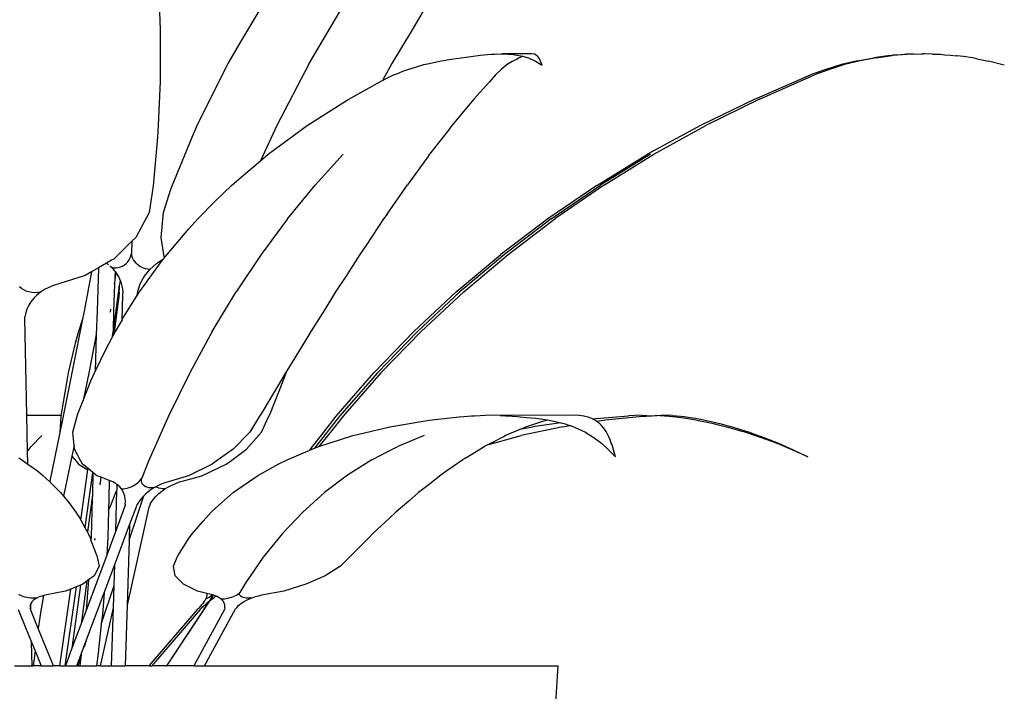
# Model space of a CAD drawing. Units: millimetres. Extents: x 2940 to 55297, y 16934 to 37962.
# Drawn here: x 27292 to 27518, y 18290 to 18444 of the extents above; entities that cross this region are included whole.
import ezdxf

# ---------------------------------------------------------------- set-up
doc = ezdxf.new("R2010")
doc.units = ezdxf.units.MM
doc.layers.add('Edges', color=7, linetype='Continuous')

# ---------------------------------------------------------------- blocks, each defined once
blk = doc.blocks.new('Waiting Lounge fr')
at = {"layer": 'Edges'}
for p, q in [((535.12, 368.26), (535.33, 362.13)), ((569.52, 354.4), (577.63, 368.26)), ((596.7, 368.26), (593.11, 362.13)), ((553.8, 359.37), (558.21, 366.75)), ((535.33, 362.13), (535.31, 354.4)), ((593.11, 362.13), (588.41, 354.4)), ((550.94, 354.4), (553.8, 359.37)), ((597, 354.41), (598.65, 354.77)), ((598.65, 354.77), (599.84, 355.02)), ((599.84, 355.02), (602.06, 355.38)), ((602.06, 355.38), (604.33, 355.72)), ((604.33, 355.72), (605.45, 355.85)), ((605.45, 355.85), (607.09, 356.06)), ((607.09, 356.06), (608.21, 356.22)), ((608.21, 356.22), (608.72, 356.26)), ((608.72, 356.26), (610.35, 356.42)), ((610.35, 356.42), (611.27, 356.51)), ((611.27, 356.51), (611.95, 356.54)), ((611.95, 356.54), (613.52, 356.59)), ((613.52, 356.59), (613.83, 356.61)), ((613.83, 356.61), (615.09, 356.54)), ((620.5, 356.61), (613.83, 356.61)), ((616.06, 354.82), (614.92, 354.12)), ((615.09, 356.54), (616.03, 356.49)), ((616.03, 356.49), (616.61, 356.41)), ((616.35, 355.02), (616.06, 354.82)), ((617, 355.34), (616.35, 355.02)), ((616.61, 356.41), (617.99, 356.18)), ((617.66, 355.72), (617, 355.34)), ((617.85, 355.79), (617.66, 355.72)), ((618.42, 356.05), (617.85, 355.79)), ((617.99, 356.18), (618.42, 356.05)), ((618.42, 356.05), (619.74, 355.66)), ((619.74, 355.66), (621.37, 354.94)), ((621.07, 356.51), (620.5, 356.61)), ((621.15, 356.49), (621.07, 356.51)), ((621.53, 356.3), (621.15, 356.49)), ((621.37, 354.94), (622.92, 354.02)), ((621.68, 356.18), (621.53, 356.3)), ((621.93, 355.96), (621.68, 356.18)), ((622.13, 355.66), (621.93, 355.96)), ((622.28, 355.48), (622.13, 355.66)), ((622.53, 354.94), (622.28, 355.48)), ((622.92, 354.02), (622.53, 354.94)), ((695.21, 355.02), (691.54, 354.12)), ((695.84, 355.02), (692.26, 354.12)), ((695.21, 355.02), (698.97, 355.72)), ((699.47, 355.72), (695.84, 355.02)), ((702.74, 356.22), (698.97, 355.72)), ((699.47, 355.72), (703.15, 356.22)), ((702.74, 356.22), (703.15, 356.22)), ((703.31, 356.26), (703.15, 356.22)), ((703.31, 356.26), (706.52, 356.51)), ((705.31, 356.39), (703.31, 356.26)), ((706.52, 356.51), (705.31, 356.39)), ((706.84, 356.51), (706.52, 356.51)), ((707.46, 356.54), (706.84, 356.51)), ((708.03, 356.54), (707.46, 356.54)), ((708.03, 356.54), (709.8, 356.59)), ((709.8, 356.59), (710.3, 356.61)), ((710.42, 356.6), (710.3, 356.61)), ((710.56, 356.61), (710.42, 356.6)), ((712.38, 356.54), (710.56, 356.61)), ((712.38, 356.54), (713.65, 356.51)), ((713.65, 356.51), (714.08, 356.49)), ((714.08, 356.49), (714.27, 356.49)), ((714.27, 356.49), (715.13, 356.41)), ((715.13, 356.41), (716.57, 356.3)), ((716.57, 356.3), (717.83, 356.18)), ((717.97, 356.18), (717.83, 356.18)), ((719.54, 355.96), (717.97, 356.18)), ((721.56, 355.66), (719.54, 355.96)), ((721.65, 355.66), (721.56, 355.66)), ((722.56, 355.48), (721.65, 355.66)), ((722.56, 355.48), (725.25, 354.94)), ((725.25, 354.94), (725.29, 354.94)), ((728.88, 354.02), (725.29, 354.94)), ((535.31, 354.4), (535.28, 350.35)), ((547.9, 348.47), (550.94, 354.4)), ((569.52, 354.4), (562.06, 340.14)), ((588.41, 354.4), (586.27, 350.46)), ((589.55, 352.05), (590.93, 352.59)), ((590.93, 352.59), (592.1, 353.03)), ((592.1, 353.03), (593.86, 353.57)), ((593.86, 353.57), (595.77, 354.12)), ((595.77, 354.12), (597, 354.41)), ((613.52, 353.03), (612.2, 351.75)), ((614.92, 354.12), (613.52, 353.03)), ((687.95, 353.03), (684.46, 351.75)), ((688.76, 353.03), (685.35, 351.75)), ((691.54, 354.12), (687.95, 353.03)), ((692.26, 354.12), (688.76, 353.03)), ((535.28, 350.35), (534.83, 340.14)), ((578.59, 346.24), (585.82, 350.22)), ((585.82, 350.22), (586.27, 350.46)), ((586.27, 350.46), (587, 350.85)), ((587, 350.85), (588.83, 351.75)), ((588.83, 351.75), (589.55, 352.05)), ((610.87, 350.2), (607.25, 346.24)), ((612.2, 351.75), (610.87, 350.2)), ((671.64, 346.24), (684.46, 351.75)), ((672.73, 346.24), (685.35, 351.75)), ((543.8, 340.14), (547.9, 348.47)), ((577.17, 345.36), (578.59, 346.24)), ((607.25, 346.24), (606.13, 344.81)), ((671.64, 346.24), (659.21, 340.18)), ((672.73, 346.24), (660.44, 340.16)), ((569.04, 340.18), (577.17, 345.36)), ((606.13, 344.81), (602.22, 340.16)), ((534.83, 340.14), (534.67, 337.45)), ((542.63, 337.45), (543.8, 340.14)), ((562.06, 340.14), (558.3, 332.07)), ((561.5, 334.65), (569.04, 340.18)), ((601.41, 339.06), (597.11, 333.55)), ((602.22, 340.16), (601.41, 339.06)), ((659.21, 340.18), (647.1, 333.55)), ((648.51, 333.55), (660.44, 340.16)), ((534.67, 337.45), (533.74, 326.29)), ((538.04, 326.29), (542.63, 337.45)), ((560.06, 333.55), (561.5, 334.65)), ((554.47, 328.85), (558.3, 332.07)), ((558.3, 332.07), (560.06, 333.55)), ((577.31, 333.55), (570.85, 326.47)), ((596.71, 332.97), (592.01, 326.55)), ((597.11, 333.55), (596.71, 332.97)), ((635.44, 326.4), (647.1, 333.55)), ((647.76, 333.55), (636.28, 326.47)), ((637.21, 326.55), (648.51, 333.55)), ((551.69, 326.4), (554.47, 328.85)), ((533.74, 326.29), (532.8, 320.19)), ((536.09, 320.19), (537.76, 325.53)), ((537.76, 325.53), (538.04, 326.29)), ((547.95, 322.79), (551.69, 326.4)), ((564.51, 318.75), (570.85, 326.47)), ((587.33, 319.81), (592.01, 326.55)), ((635.44, 326.4), (624.22, 318.75)), ((625, 318.75), (636.28, 326.47)), ((637.21, 326.55), (625.84, 318.75)), ((543.95, 318.75), (547.95, 322.79)), ((532.8, 320.19), (529.73, 314.5)), ((535.51, 314.5), (536.09, 320.19)), ((541.92, 316.49), (543.95, 318.75)), ((564.51, 318.75), (558.48, 310.6)), ((586.55, 318.75), (582.62, 312.79)), ((587.33, 319.81), (586.55, 318.75)), ((624.22, 318.75), (613.46, 310.6)), ((625, 318.75), (614.28, 310.6)), ((615.14, 310.6), (625.84, 318.75)), ((536.89, 310.6), (541.92, 316.49)), ((529.73, 314.5), (528.81, 313.6)), ((536.14, 310.59), (535.51, 314.5)), ((528.81, 313.6), (525.74, 310.59)), ((528.81, 313.6), (528.71, 310.81)), ((582.62, 312.79), (581.09, 310.6)), ((524.73, 309.59), (524.14, 309.25)), ((525.74, 310.59), (524.73, 309.59)), ((527.91, 308.89), (528.21, 309.32)), ((528.21, 309.32), (528.45, 309.79)), ((528.45, 309.79), (528.62, 310.29)), ((528.62, 310.29), (528.71, 310.81)), ((528.83, 310.31), (528.71, 310.81)), ((529, 309.83), (528.83, 310.31)), ((529.22, 309.38), (529, 309.83)), ((529.5, 308.95), (529.22, 309.38)), ((531.41, 303.17), (536.04, 309.48)), ((535.27, 309.04), (536.04, 309.48)), ((536.04, 309.48), (536.3, 309.83)), ((536.3, 309.83), (536.14, 310.59)), ((536.3, 309.83), (536.39, 309.96)), ((536.39, 309.96), (536.89, 310.6)), ((558.48, 310.6), (552.73, 301.97)), ((581.09, 310.6), (577.88, 305.5)), ((603.21, 301.97), (613.46, 310.6)), ((614.28, 310.6), (604.05, 301.97)), ((604.92, 301.97), (615.14, 310.6)), ((521.19, 307.54), (519.58, 306.61)), ((521.19, 307.54), (520.84, 297.6)), ((523.01, 308.59), (521.19, 307.54)), ((524.14, 309.25), (523.01, 308.59)), ((523.01, 308.59), (523.44, 308.28)), ((523.83, 307.93), (523.88, 307.89)), ((523.88, 307.89), (524.17, 307.63)), ((524.17, 307.63), (524.79, 306.93)), ((524.17, 307.63), (524.67, 307.53)), ((524.67, 307.53), (525.19, 307.51)), ((525.19, 307.51), (525.7, 307.57)), ((525.7, 307.57), (526.21, 307.7)), ((526.21, 307.7), (526.69, 307.9)), ((526.69, 307.9), (527.14, 308.17)), ((527.14, 308.17), (527.55, 308.5)), ((527.55, 308.5), (527.91, 308.89)), ((529.82, 308.56), (529.5, 308.95)), ((530.18, 308.21), (529.82, 308.56)), ((530.58, 307.9), (530.18, 308.21)), ((531.01, 307.64), (530.58, 307.9)), ((531.47, 307.43), (531.01, 307.64)), ((531.95, 307.28), (531.47, 307.43)), ((532.45, 307.18), (531.95, 307.28)), ((532.3, 306.38), (532.96, 307.14)), ((532.96, 307.14), (532.45, 307.18)), ((532.96, 307.14), (533.68, 307.84)), ((533.68, 307.84), (534.45, 308.47)), ((534.45, 308.47), (535.27, 309.04)), ((518.14, 305.77), (510.83, 303.48)), ((519.58, 306.61), (517.87, 297.59)), ((519.58, 306.61), (518.14, 305.77)), ((524.79, 306.93), (524.97, 306.69)), ((524.97, 306.69), (524.86, 303.74)), ((524.86, 303.74), (525.23, 306.32)), ((524.97, 306.69), (525.23, 306.32)), ((525.23, 306.32), (525.34, 306.18)), ((525.34, 306.18), (525.8, 305.37)), ((525.8, 305.37), (526.14, 304.63)), ((531.2, 304.7), (531.72, 305.56)), ((531.72, 305.56), (532.3, 306.38)), ((577.88, 305.5), (575.52, 301.97)), ((503.51, 302.75), (503.05, 303.12)), ((504.03, 302.43), (503.51, 302.75)), ((509.77, 303.03), (508.78, 302.5)), ((510.83, 303.48), (509.77, 303.03)), ((525.95, 303.36), (524.51, 293.29)), ((524.86, 303.74), (524.64, 297.6)), ((525.92, 301.92), (525.96, 302.87)), ((526.14, 304.63), (525.95, 303.36)), ((525.96, 302.87), (525.95, 303.36)), ((526.14, 304.63), (526.19, 304.51)), ((526.19, 304.51), (526.48, 303.62)), ((526.48, 303.62), (526.68, 302.7)), ((526.68, 302.7), (526.79, 301.76)), ((530.11, 301.92), (530.39, 302.87)), ((530.39, 302.87), (530.76, 303.81)), ((530.58, 301.97), (531.41, 303.17)), ((530.76, 303.81), (531.2, 304.7)), ((504.61, 302.17), (504.03, 302.43)), ((505.23, 301.98), (504.61, 302.17)), ((505.88, 301.85), (505.23, 301.98)), ((506.32, 300.52), (505.69, 299.74)), ((506.55, 301.8), (505.88, 301.85)), ((507.05, 301.24), (506.32, 300.52)), ((507.22, 301.82), (506.55, 301.8)), ((507.87, 301.91), (507.05, 301.24)), ((507.87, 301.91), (507.22, 301.82)), ((508.78, 302.5), (507.87, 301.91)), ((525.84, 300.94), (524.68, 292.23)), ((525.91, 301.76), (525.84, 300.94)), ((525.92, 301.92), (525.91, 301.76)), ((526.62, 295.61), (526.79, 301.35)), ((526.79, 301.35), (526.79, 301.76)), ((526.94, 296.16), (529.92, 300.91)), ((529.92, 300.94), (530.58, 301.97)), ((530.08, 301.76), (529.92, 300.94)), ((529.92, 300.94), (529.92, 300.91)), ((530.11, 301.92), (530.08, 301.76)), ((547.25, 292.9), (552.73, 301.97)), ((575.52, 301.97), (573.1, 297.97)), ((603.21, 301.97), (593.48, 292.9)), ((594.32, 292.9), (604.05, 301.97)), ((604.92, 301.97), (595.18, 292.9)), ((504.77, 298.06), (504.49, 297.18)), ((505.17, 298.92), (504.77, 298.06)), ((505.69, 299.74), (505.17, 298.92)), ((504.3, 295.89), (504.32, 296.29)), ((504.76, 273.68), (504.3, 295.89)), ((504.49, 297.18), (504.32, 296.29)), ((517.87, 297.59), (517.5, 295.72)), ((520.84, 297.6), (520.67, 292.23)), ((523.95, 297.35), (524.04, 297.99)), ((524.64, 297.6), (524.51, 293.29)), ((526.62, 295.61), (526.94, 296.16)), ((573.1, 297.97), (569.84, 292.9)), ((517.5, 295.72), (515.32, 284.56)), ((517.5, 295.72), (516.62, 292.9)), ((526.62, 295.61), (525.03, 292.9)), ((516.62, 292.9), (515.86, 290.2)), ((520.67, 292.23), (519.01, 283.74)), ((520.67, 292.23), (520.42, 283.74)), ((522.95, 288.95), (524.24, 291.39)), ((524.51, 293.29), (524.24, 291.39)), ((524.24, 291.39), (524.47, 291.82)), ((524.51, 293.29), (524.47, 291.82)), ((524.47, 291.82), (524.68, 292.23)), ((524.68, 292.23), (525.03, 292.9)), ((547.25, 292.9), (542.08, 283.39)), ((569.84, 292.9), (568.27, 290.2)), ((584.29, 283.39), (593.48, 292.9)), ((594.32, 292.9), (585.12, 283.39)), ((595.18, 292.9), (585.95, 283.39)), ((515.86, 290.2), (514.25, 283.39)), ((568.27, 290.2), (564.37, 283.91)), ((520.42, 283.74), (522.95, 288.95)), ((515.32, 284.56), (512.71, 271.58)), ((514.25, 283.39), (513.89, 281.57)), ((519.01, 283.74), (517.68, 277.08)), ((519.45, 281.57), (520.25, 283.39)), ((520.25, 283.39), (520.42, 283.74)), ((542.08, 283.39), (537.21, 273.48)), ((564.06, 283.39), (563, 281.57)), ((563.52, 281.57), (564.17, 283.39)), ((564.37, 283.91), (564.06, 283.39)), ((564.17, 283.39), (564.37, 283.91)), ((576.12, 274), (584.29, 283.39)), ((585.12, 283.39), (576.47, 273.48)), ((585.95, 283.39), (577.72, 274)), ((513.89, 281.57), (512.62, 274)), ((517.68, 277.08), (519.45, 281.57)), ((563, 281.57), (558.47, 274)), ((560.51, 274), (563.52, 281.57)), ((516.45, 274), (517.68, 277.08)), ((504.76, 273.68), (512.59, 273.68)), ((504.93, 265.43), (504.76, 273.68)), ((512.57, 273.48), (512.32, 269.81)), ((512.59, 273.68), (512.57, 273.48)), ((512.62, 274), (512.59, 273.68)), ((515.29, 269.81), (516.29, 273.48)), ((516.29, 273.48), (516.45, 274)), ((537.21, 273.48), (532.67, 263.19)), ((558.12, 273.48), (555.88, 269.81)), ((558.47, 274), (558.12, 273.48)), ((558.57, 269.81), (560.25, 273.48)), ((560.25, 273.48), (560.51, 274)), ((576.47, 273.48), (570.68, 266.1)), ((572.81, 269.81), (575.67, 273.48)), ((577.26, 273.48), (574.35, 269.81)), ((575.67, 273.48), (576.12, 274)), ((577.72, 274), (577.26, 273.48)), ((597.01, 272.57), (603.85, 273.29)), ((603.85, 273.29), (604.98, 273.41)), ((604.98, 273.41), (606.71, 273.57)), ((606.71, 273.57), (607.39, 273.59)), ((607.39, 273.59), (608.7, 273.64)), ((608.7, 273.64), (609.81, 273.68)), ((613.31, 273.62), (609.81, 273.68)), ((630.05, 273.68), (613.31, 273.62)), ((613.31, 273.62), (614.49, 273.55)), ((614.49, 273.55), (616.05, 273.46)), ((616.05, 273.46), (617.19, 273.39)), ((617.19, 273.39), (619.31, 273.19)), ((619.31, 273.19), (621.48, 273)), ((631.4, 273.62), (630.05, 273.68)), ((632.51, 273.44), (631.4, 273.62)), ((632.8, 273.39), (632.51, 273.44)), ((633.43, 273.21), (632.8, 273.39)), ((634.08, 273), (633.43, 273.21)), ((634.43, 272.83), (642.68, 273.57)), ((645.93, 273.41), (637.47, 272.57)), ((645.71, 273.68), (642.68, 273.57)), ((645.71, 273.68), (648.15, 273.59)), ((645.93, 273.41), (647.53, 273.57)), ((647.53, 273.57), (648.15, 273.59)), ((648.15, 273.59), (648.81, 273.62)), ((648.84, 273.62), (648.81, 273.62)), ((648.84, 273.62), (649.27, 273.64)), ((652.04, 273.39), (648.84, 273.62)), ((649.27, 273.64), (650.17, 273.68)), ((652.82, 273.62), (650.17, 273.68)), ((653.54, 273.21), (652.04, 273.39)), ((652.82, 273.62), (654.74, 273.46)), ((655.34, 273), (653.54, 273.21)), ((654.74, 273.46), (655.47, 273.39)), ((655.47, 273.39), (656.82, 273.19)), ((656.82, 273.19), (658.11, 273)), ((512.7, 271.53), (512.32, 269.81)), ((512.71, 271.58), (512.7, 271.53)), ((580.88, 269.37), (587.98, 271.06)), ((587.98, 271.06), (595.66, 272.35)), ((595.66, 272.35), (597.01, 272.57)), ((627.67, 271.06), (618.09, 269.04)), ((618.19, 270.56), (620.74, 271.06)), ((619.33, 271.06), (618.57, 270.72)), ((623.02, 272.22), (619.33, 271.06)), ((627.2, 271.97), (620.74, 271.06)), ((621.48, 273), (622.55, 272.86)), ((622.55, 272.86), (624.13, 272.62)), ((624.08, 272.57), (623.02, 272.22)), ((624.13, 272.62), (624.08, 272.57)), ((624.13, 272.62), (625.2, 272.44)), ((625.2, 272.44), (625.69, 272.33)), ((625.69, 272.33), (627.2, 271.97)), ((627.2, 271.97), (627.27, 271.95)), ((627.27, 271.95), (628.15, 271.72)), ((627.67, 271.06), (629.32, 271.32)), ((628.15, 271.72), (628.82, 271.5)), ((628.82, 271.5), (629.32, 271.32)), ((629.32, 271.32), (630.35, 270.95)), ((630.35, 270.95), (630.65, 270.83)), ((634.27, 272.92), (634.08, 273)), ((634.43, 272.83), (634.27, 272.92)), ((635.05, 272.52), (634.43, 272.83)), ((635.18, 272.44), (635.05, 272.52)), ((635.44, 272.26), (635.18, 272.44)), ((637.47, 272.57), (635.44, 272.26)), ((635.78, 272.02), (635.44, 272.26)), ((636.13, 271.72), (635.78, 272.02)), ((636.43, 271.43), (636.13, 271.72)), ((636.96, 270.83), (636.43, 271.43)), ((655.84, 272.92), (655.34, 273)), ((658.25, 272.52), (655.84, 272.92)), ((658.11, 273), (658.81, 272.86)), ((658.74, 272.44), (658.25, 272.52)), ((660.76, 272.02), (658.74, 272.44)), ((658.81, 272.86), (660, 272.62)), ((660, 272.62), (660.93, 272.44)), ((662.22, 271.72), (660.76, 272.02)), ((660.93, 272.44), (661.38, 272.33)), ((661.38, 272.33), (662.97, 271.95)), ((663.35, 271.43), (662.22, 271.72)), ((662.97, 271.95), (663.98, 271.72)), ((665.77, 270.83), (663.35, 271.43)), ((663.98, 271.72), (664.75, 271.5)), ((664.75, 271.5), (666.73, 270.95)), ((666.73, 270.95), (667.16, 270.83)), ((508.15, 269.04), (505.77, 266.53)), ((512.34, 269.76), (510.03, 258.57)), ((512.32, 269.81), (512.34, 269.76)), ((515.58, 266.74), (515.29, 269.81)), ((555.88, 269.81), (552.05, 265.88)), ((555.15, 265.88), (558.57, 269.81)), ((569.81, 265.88), (572.81, 269.81)), ((574.35, 269.81), (571.7, 266.51)), ((574.28, 267.37), (579.52, 269.04)), ((579.52, 269.04), (580.88, 269.37)), ((595.82, 269.04), (589.78, 266.53)), ((614.16, 268.83), (610.59, 266.98)), ((612.02, 267.37), (618.09, 269.04)), ((614.53, 269.04), (614.16, 268.83)), ((618.19, 270.56), (614.53, 269.04)), ((618.57, 270.72), (618.19, 270.56)), ((630.65, 270.83), (631.88, 270.26)), ((631.88, 270.26), (632.81, 269.79)), ((632.81, 269.79), (633.39, 269.45)), ((633.39, 269.45), (634.75, 268.59)), ((637.56, 269.96), (636.96, 270.83)), ((637.65, 269.79), (637.56, 269.96)), ((638.06, 269.05), (637.65, 269.79)), ((638.24, 268.59), (638.06, 269.05)), ((668.76, 269.96), (665.77, 270.83)), ((667.16, 270.83), (668.95, 270.26)), ((669.37, 269.79), (668.76, 269.96)), ((668.95, 270.26), (670.43, 269.79)), ((671.61, 269.05), (669.37, 269.79)), ((670.43, 269.79), (671.36, 269.45)), ((671.36, 269.45), (673.76, 268.59)), ((673, 268.59), (671.61, 269.05)), ((505.29, 265.91), (505.77, 266.53)), ((515.58, 266.74), (515.07, 264.28)), ((515.66, 265.88), (515.58, 266.74)), ((570.68, 266.1), (571.67, 266.51)), ((571.67, 266.51), (571.7, 266.51)), ((571.7, 266.51), (574.28, 267.37)), ((588.56, 265.91), (589.78, 266.53)), ((605.43, 263.9), (609.77, 266.56)), ((610.59, 266.98), (609.77, 266.56)), ((610.59, 266.98), (612.02, 267.37)), ((634.75, 268.59), (636.51, 267.25)), ((636.51, 267.25), (638.14, 265.76)), ((638.51, 268.02), (638.24, 268.59)), ((638.76, 267.25), (638.51, 268.02)), ((638.93, 266.87), (638.76, 267.25)), ((639.25, 265.76), (638.93, 266.87)), ((674.53, 268.02), (673, 268.59)), ((673.76, 268.59), (677.13, 267.25)), ((676.63, 267.25), (674.53, 268.02)), ((677.53, 266.87), (676.63, 267.25)), ((677.13, 267.25), (680.5, 265.76)), ((680.26, 265.76), (677.53, 266.87)), ((504.93, 265.43), (505.29, 265.91)), ((504.99, 262.49), (504.93, 265.43)), ((515.07, 264.28), (513.7, 257.64)), ((515.07, 264.28), (516.02, 263.19)), ((517.14, 263.19), (515.66, 265.88)), ((552.05, 265.88), (548.19, 263.19)), ((551.41, 263.19), (555.15, 265.88)), ((564.45, 263.48), (568.18, 265.08)), ((568.18, 265.08), (569.67, 265.69)), ((569.67, 265.69), (570.68, 266.1)), ((569.67, 265.69), (569.81, 265.88)), ((583.87, 263.48), (585.88, 264.52)), ((585.88, 264.52), (587.1, 265.15)), ((587.1, 265.15), (588.56, 265.91)), ((638.14, 265.76), (639.73, 264.13)), ((639.73, 264.13), (639.25, 265.76)), ((683.85, 264.13), (680.26, 265.76)), ((680.5, 265.76), (683.85, 264.13)), ((502.92, 263.9), (503.62, 263.48)), ((503.62, 263.48), (504.99, 262.49)), ((504.99, 262.49), (507.16, 260.91)), ((516.02, 263.19), (516.62, 262.48)), ((516.62, 262.48), (518.76, 261.16)), ((517.53, 262.48), (517.14, 263.19)), ((518.8, 261.46), (517.53, 262.48)), ((532.67, 263.19), (531.11, 259.24)), ((547.24, 262.48), (541.83, 259.81)), ((544.89, 259.81), (550.48, 262.48)), ((548.19, 263.19), (547.24, 262.48)), ((550.48, 262.48), (551.41, 263.19)), ((557.89, 259.96), (562.56, 262.51)), ((562.56, 262.51), (564.45, 263.48)), ((583.87, 263.48), (578.3, 259.96)), ((604.7, 263.48), (601.08, 260.91)), ((605.43, 263.9), (604.7, 263.48)), ((507.16, 260.91), (508.36, 259.96)), ((508.36, 259.96), (510, 258.43)), ((517.1, 249.62), (518.76, 261.16)), ((519.81, 260.52), (518.01, 247.96)), ((518.76, 261.16), (518.8, 261.46)), ((519.83, 260.62), (518.8, 261.46)), ((519.88, 260.48), (519.78, 255.44)), ((519.83, 260.62), (519.81, 260.52)), ((519.81, 260.52), (519.88, 260.48)), ((519.88, 260.58), (519.83, 260.62)), ((520.83, 259.81), (519.88, 260.58)), ((519.88, 260.58), (519.88, 260.48)), ((521.76, 259.46), (520.83, 259.81)), ((541.83, 259.81), (536.4, 258.21)), ((540.7, 258.67), (544.89, 259.81)), ((552.84, 256.51), (557.44, 259.67)), ((557.44, 259.67), (557.89, 259.96)), ((578.3, 259.96), (573.01, 255.96)), ((599.66, 259.96), (596.72, 257.59)), ((601.08, 260.91), (599.66, 259.96)), ((510.03, 258.57), (510, 258.43)), ((510, 258.43), (510.89, 257.59)), ((510.89, 257.59), (512.49, 255.96)), ((513.7, 257.64), (513.17, 255.13)), ((521.53, 257.76), (521.76, 259.46)), ((523.65, 258.74), (521.76, 259.46)), ((523.65, 258.74), (523.57, 254.64)), ((523.82, 258.67), (523.65, 258.74)), ((524.46, 258.39), (523.82, 258.67)), ((525.04, 258.06), (524.46, 258.39)), ((525.46, 257.76), (525.04, 258.06)), ((525.42, 256.6), (525.46, 257.76)), ((525.57, 257.68), (525.46, 257.76)), ((526.04, 257.25), (525.57, 257.68)), ((528.67, 257.29), (529.1, 257.5)), ((529.1, 257.5), (529.51, 257.74)), ((529.51, 257.74), (529.9, 258)), ((529.9, 258), (530.26, 258.28)), ((530.26, 258.28), (530.58, 258.59)), ((530.58, 258.59), (530.87, 258.91)), ((530.87, 258.91), (531.11, 259.24)), ((531.03, 258.56), (531.04, 258.9)), ((531.1, 258.25), (531.03, 258.56)), ((531.04, 258.9), (531.11, 259.24)), ((531.22, 257.96), (531.1, 258.25)), ((531.41, 257.7), (531.22, 257.96)), ((531.66, 257.48), (531.41, 257.7)), ((531.96, 257.29), (531.66, 257.48)), ((534.78, 257.53), (534.29, 257.26)), ((535.58, 257.9), (534.78, 257.53)), ((536.4, 258.21), (535.58, 257.9)), ((537.2, 257.25), (538.02, 257.68)), ((538.02, 257.68), (538.89, 258.06)), ((538.89, 258.06), (539.78, 258.39)), ((539.78, 258.39), (540.7, 258.67)), ((596.72, 257.59), (594.55, 255.96)), ((512.49, 255.96), (513.17, 255.13)), ((513.17, 255.13), (514.12, 253.98)), ((519.78, 255.44), (518.63, 246.84)), ((519.78, 255.44), (519.76, 254.59)), ((524.03, 253.08), (525.14, 255.96)), ((525.13, 247.16), (525.39, 256.51)), ((525.14, 255.96), (525.39, 256.51)), ((525.39, 256.51), (525.42, 256.6)), ((526.43, 256.78), (526.04, 257.25)), ((526.43, 256.78), (526.88, 256.81)), ((526.76, 256.27), (526.43, 256.78)), ((527.02, 255.72), (526.76, 256.27)), ((526.88, 256.81), (527.33, 256.88)), ((527.2, 255.15), (527.02, 255.72)), ((527.31, 254.54), (527.2, 255.15)), ((527.33, 256.88), (527.78, 256.98)), ((527.78, 256.98), (528.23, 257.12)), ((528.19, 245.05), (531.54, 255.18)), ((528.23, 257.12), (528.67, 257.29)), ((531.54, 255.18), (531.38, 255.02)), ((531.96, 255.59), (531.54, 255.18)), ((532.31, 257.16), (531.96, 257.29)), ((532.59, 256.14), (531.96, 255.59)), ((532.7, 257.07), (532.31, 257.16)), ((533.28, 256.64), (532.59, 256.14)), ((533.12, 257.03), (532.7, 257.07)), ((533.56, 257.05), (533.12, 257.03)), ((534.01, 257.11), (533.28, 256.64)), ((534.01, 257.11), (533.56, 257.05)), ((533.89, 254.54), (534.43, 255.15)), ((534.29, 257.26), (534.01, 257.11)), ((534.61, 257.12), (534.29, 257.26)), ((534.43, 255.15), (535.03, 255.72)), ((535.02, 256.98), (534.61, 257.12)), ((535.47, 256.88), (535.02, 256.98)), ((535.03, 255.72), (535.7, 256.27)), ((535.94, 256.81), (535.47, 256.88)), ((535.7, 256.27), (536.42, 256.78)), ((536.42, 256.78), (535.94, 256.81)), ((536.42, 256.78), (537.2, 257.25)), ((548.75, 253.08), (552.08, 255.96)), ((552.08, 255.96), (552.84, 256.51)), ((568.01, 251.48), (573.01, 255.96)), ((594.55, 255.96), (592.34, 253.98)), ((514.12, 253.98), (515.98, 251.48)), ((519.76, 254.59), (519.5, 245.87)), ((523.57, 254.64), (523.48, 251.94)), ((523.48, 251.94), (524.03, 253.08)), ((527.28, 253.17), (527.17, 252.62)), ((527.3, 253.28), (527.28, 253.17)), ((527.3, 253.28), (527.34, 253.92)), ((527.34, 253.92), (527.31, 254.54)), ((528.3, 248.55), (529.93, 252.9)), ((529.93, 252.9), (530.05, 253.18)), ((530.43, 253.8), (530.05, 253.18)), ((530.87, 254.42), (530.43, 253.8)), ((531.38, 255.02), (530.87, 254.42)), ((532.99, 253.17), (532.73, 252.62)), ((533.04, 253.28), (532.99, 253.17)), ((533.04, 253.28), (533.43, 253.92)), ((533.43, 253.92), (533.89, 254.54)), ((547.02, 251.48), (548.75, 253.08)), ((592.34, 253.98), (589.36, 251.48)), ((515.98, 251.48), (516.86, 250.07)), ((523.48, 251.94), (523.3, 245.8)), ((527.17, 252.62), (525.13, 247.16)), ((532.73, 252.62), (527.73, 230.1)), ((545.14, 249.42), (547.02, 251.48)), ((568.01, 251.48), (563.33, 246.53)), ((589.36, 251.48), (587.93, 250.07)), ((516.86, 250.07), (517.1, 249.62)), ((517.1, 249.62), (518.01, 247.96)), ((524.9, 239.44), (528.3, 248.55)), ((528.3, 248.55), (528.19, 245.05)), ((542.7, 246.53), (545.14, 249.42)), ((587.93, 250.07), (584.1, 246.53)), ((518.01, 247.96), (518.63, 246.84)), ((518.63, 246.84), (518.8, 246.53)), ((518.8, 246.53), (519.23, 245.54)), ((525.13, 247.16), (523.06, 241.61)), ((541.99, 245.54), (542.7, 246.53)), ((563.33, 246.53), (558.97, 241.14)), ((584.1, 246.53), (583.14, 245.54)), ((519.23, 245.54), (519.45, 244.98)), ((519.5, 245.87), (519.45, 244.98)), ((519.45, 244.98), (520.82, 241.42)), ((520.25, 245.01), (520.46, 245.42)), ((523.3, 245.8), (523.06, 241.61)), ((528.19, 245.05), (527.73, 230.1)), ((539.34, 241.42), (541.99, 245.54)), ((583.14, 245.54), (579.04, 241.42)), ((523.06, 241.61), (518.32, 228.92)), ((520.82, 241.42), (520.89, 241.14)), ((520.89, 241.14), (521.29, 239.06)), ((522.47, 232.94), (524.9, 239.44)), ((524.75, 234.62), (524.9, 239.44)), ((538.35, 239.06), (539.2, 241.14)), ((539.2, 241.14), (539.34, 241.42)), ((558.97, 241.14), (554.94, 235.31)), ((578.73, 241.14), (576.7, 239.06)), ((579.04, 241.42), (578.73, 241.14)), ((521.29, 239.06), (520.19, 236.83)), ((538.79, 236.83), (538.35, 239.06)), ((576.7, 239.06), (573.17, 236.83)), ((517.57, 234.9), (517.01, 234.67)), ((517.34, 226.28), (518.59, 235.66)), ((518.11, 235.31), (517.57, 234.9)), ((518.59, 235.66), (518.11, 235.31)), ((518.9, 235.89), (518.32, 228.92)), ((518.9, 235.89), (518.59, 235.66)), ((520.19, 236.83), (518.9, 235.89)), ((540.26, 235.31), (538.79, 236.83)), ((540.65, 234.9), (540.26, 235.31)), ((543.84, 233.33), (540.65, 234.9)), ((554.94, 235.31), (553.57, 232.99)), ((568.72, 234.9), (563.69, 233.33)), ((569.6, 235.31), (568.72, 234.9)), ((573.17, 236.83), (569.6, 235.31)), ((503.16, 232.41), (502.88, 232.6)), ((513.6, 233.33), (508.87, 232.39)), ((512.32, 216.22), (514.84, 233.82)), ((516.05, 234.3), (513.46, 216.22)), ((514.84, 233.82), (513.6, 233.33)), ((516.05, 234.3), (514.84, 233.82)), ((517.01, 234.67), (515.09, 220.27)), ((517.01, 234.67), (516.05, 234.3)), ((518.29, 221.76), (522.47, 232.94)), ((521.81, 225.73), (524.75, 234.62)), ((522.47, 232.94), (522.06, 228)), ((524.59, 229.52), (524.75, 234.62)), ((545.99, 232.82), (543.84, 233.33)), ((545.99, 232.82), (546.05, 232.39)), ((546.69, 232.66), (545.99, 232.82)), ((547.28, 232.5), (546.69, 232.66)), ((552.79, 232.43), (553.09, 232.61)), ((553.09, 232.61), (553.35, 232.8)), ((553.35, 232.8), (553.57, 232.99)), ((553.51, 232.79), (553.57, 232.99)), ((553.52, 232.6), (553.51, 232.79)), ((553.58, 232.41), (553.52, 232.6)), ((563.69, 233.33), (558.59, 232.39)), ((503.49, 232.24), (503.16, 232.41)), ((503.87, 232.09), (503.49, 232.24)), ((504.29, 231.96), (503.87, 232.09)), ((504.74, 231.85), (504.29, 231.96)), ((505.2, 231.77), (504.74, 231.85)), ((505.68, 231.72), (505.2, 231.77)), ((505.64, 230.45), (505.52, 230.16)), ((505.67, 230.51), (505.64, 230.45)), ((505.67, 229), (505.64, 230.45)), ((505.89, 230.85), (505.67, 230.51)), ((506.15, 231.69), (505.68, 231.72)), ((506.2, 231.17), (505.89, 230.85)), ((506.62, 231.7), (506.15, 231.69)), ((506.59, 231.47), (506.2, 231.17)), ((507.06, 231.74), (506.59, 231.47)), ((507.06, 231.74), (506.62, 231.7)), ((507.6, 231.99), (507.06, 231.74)), ((508.2, 232.2), (507.6, 231.99)), ((508.59, 232.31), (507.97, 228.79)), ((508.59, 232.31), (508.2, 232.2)), ((508.87, 232.39), (508.59, 232.31)), ((546.58, 231.05), (536.73, 216.22)), ((536.83, 216.22), (546.8, 231.22)), ((545.08, 230.51), (544.81, 230.16)), ((545.32, 230.85), (545.08, 230.51)), ((545.53, 231.17), (545.32, 230.85)), ((545.71, 231.47), (545.53, 231.17)), ((545.63, 230.23), (546.03, 230.59)), ((545.85, 231.74), (545.71, 231.47)), ((545.95, 231.99), (545.85, 231.74)), ((545.85, 231.74), (545.9, 231.7)), ((545.9, 231.7), (545.99, 231.69)), ((546.02, 232.2), (545.95, 231.99)), ((545.99, 231.69), (546.1, 231.72)), ((546.05, 232.39), (546.02, 232.2)), ((546.03, 230.59), (546.43, 230.93)), ((546.1, 231.72), (546.23, 231.77)), ((546.23, 231.77), (546.39, 231.85)), ((546.39, 231.85), (546.57, 231.96)), ((546.43, 230.93), (546.58, 231.05)), ((546.57, 231.96), (546.76, 232.09)), ((547.06, 231.77), (546.58, 231.05)), ((546.76, 232.09), (546.96, 232.24)), ((546.8, 231.22), (546.83, 231.25)), ((546.83, 231.25), (547.09, 231.6)), ((546.83, 231.25), (547.22, 231.55)), ((546.96, 232.24), (547.17, 232.41)), ((547.06, 231.77), (547.08, 231.85)), ((547.08, 231.85), (547.12, 231.97)), ((547.09, 231.6), (547.08, 231.64)), ((547.09, 231.6), (547.58, 232.4)), ((547.14, 231.56), (547.09, 231.6)), ((547.12, 231.97), (547.18, 232.11)), ((547.22, 231.55), (547.14, 231.56)), ((547.17, 232.41), (547.28, 232.5)), ((547.5, 232.43), (547.18, 232.11)), ((547.18, 232.11), (547.26, 232.26)), ((547.22, 231.55), (547.6, 231.82)), ((547.26, 232.26), (547.37, 232.43)), ((547.3, 232.49), (547.28, 232.5)), ((547.37, 232.43), (547.3, 232.49)), ((547.37, 232.43), (547.39, 232.46)), ((547.5, 232.43), (547.37, 232.43)), ((547.58, 232.4), (547.5, 232.43)), ((547.87, 232.3), (547.58, 232.4)), ((547.6, 231.82), (547.96, 232.08)), ((548.13, 232.18), (547.87, 232.3)), ((547.96, 232.08), (548.13, 232.18)), ((548.38, 232.08), (548.13, 232.18)), ((548.83, 231.82), (548.38, 232.08)), ((549.22, 231.55), (548.83, 231.82)), ((549.22, 231.55), (549.63, 231.56)), ((549.54, 231.25), (549.22, 231.55)), ((549.8, 230.93), (549.54, 231.25)), ((549.63, 231.56), (550.06, 231.6)), ((549.99, 230.59), (549.8, 230.93)), ((550.11, 230.23), (549.99, 230.59)), ((550.06, 231.6), (550.48, 231.66)), ((550.48, 231.66), (550.91, 231.75)), ((550.91, 231.75), (551.32, 231.85)), ((551.32, 231.85), (551.72, 231.97)), ((551.72, 231.97), (552.1, 232.11)), ((552.1, 232.11), (552.46, 232.26)), ((552.46, 232.26), (552.79, 232.43)), ((553.94, 230.51), (553.47, 230.16)), ((553.71, 232.24), (553.58, 232.41)), ((553.89, 232.09), (553.71, 232.24)), ((554.14, 231.96), (553.89, 232.09)), ((554.47, 230.85), (553.94, 230.51)), ((554.42, 231.85), (554.14, 231.96)), ((554.76, 231.77), (554.42, 231.85)), ((555.05, 231.17), (554.47, 230.85)), ((555.13, 231.72), (554.76, 231.77)), ((555.69, 231.47), (555.05, 231.17)), ((555.52, 231.69), (555.13, 231.72)), ((555.94, 231.7), (555.52, 231.69)), ((556.37, 231.74), (555.69, 231.47)), ((556.37, 231.74), (555.94, 231.7)), ((557.08, 231.99), (556.37, 231.74)), ((557.83, 232.2), (557.08, 231.99)), ((558.59, 232.39), (557.83, 232.2)), ((502.79, 229.11), (505.82, 221.6)), ((505.52, 230.16), (505.47, 229.8)), ((505.47, 229.8), (505.51, 229.44)), ((505.56, 229.27), (505.51, 229.44)), ((505.67, 229), (505.56, 229.27)), ((507.37, 224.79), (505.67, 229)), ((507.97, 228.79), (507.37, 224.79)), ((518.32, 228.92), (517.34, 226.28)), ((521.64, 216.22), (524.59, 229.52)), ((524.18, 216.22), (524.59, 229.52)), ((527.73, 230.1), (527.3, 216.22)), ((532.82, 216.22), (544.04, 229.27)), ((544.45, 229.11), (533.37, 216.22)), ((550.03, 229.11), (543.01, 216.22)), ((544.04, 229.27), (544.18, 229.44)), ((544.51, 229.8), (544.18, 229.44)), ((544.77, 229.43), (544.45, 229.11)), ((544.81, 230.16), (544.51, 229.8)), ((544.83, 229.49), (544.77, 229.43)), ((544.83, 229.49), (545.23, 229.87)), ((545.23, 229.87), (545.63, 230.23)), ((545.51, 216.22), (552.62, 229.27)), ((550.11, 229.43), (550.03, 229.11)), ((550.15, 229.87), (550.11, 230.23)), ((550.13, 229.49), (550.11, 229.43)), ((550.13, 229.49), (550.15, 229.87)), ((552.62, 229.27), (552.73, 229.44)), ((553.07, 229.8), (552.73, 229.44)), ((553.47, 230.16), (553.07, 229.8)), ((517.34, 226.28), (515.09, 220.27)), ((522.06, 228), (521.81, 225.73)), ((510.83, 216.22), (507.37, 224.79)), ((521.81, 225.73), (521.09, 219.09)), ((505.93, 216.22), (505.82, 221.6)), ((505.82, 221.6), (506.63, 219.61)), ((517.22, 218.89), (518.29, 221.76)), ((518.29, 221.76), (517.86, 220.47)), ((506.63, 219.61), (506.21, 216.22)), ((506.63, 219.61), (508, 216.22)), ((515.09, 220.27), (513.58, 216.22)), ((521.09, 219.09), (520.7, 216.22)), ((516.22, 216.22), (517.22, 218.89)), ((517.13, 218.26), (516.46, 216.22)), ((517.13, 218.26), (516.86, 216.22)), ((517.18, 218.4), (517.13, 218.26)), ((517.22, 218.89), (517.18, 218.4)), ((501.88, 216.22), (505.93, 216.22)), ((505.93, 216.22), (506.21, 216.22)), ((508, 216.22), (506.21, 216.22)), ((508, 216.22), (510.83, 216.22)), ((512.32, 216.22), (510.83, 216.22)), ((512.32, 216.22), (513.46, 216.22)), ((513.58, 216.22), (513.46, 216.22)), ((513.58, 216.22), (516.22, 216.22)), ((516.22, 216.22), (516.46, 216.22)), ((516.46, 216.22), (516.86, 216.22)), ((516.86, 216.22), (520.7, 216.22)), ((521.64, 216.22), (520.7, 216.22)), ((521.64, 216.22), (524.18, 216.22)), ((524.18, 216.22), (527.3, 216.22)), ((532.82, 216.22), (527.3, 216.22)), ((532.82, 216.22), (533.37, 216.22)), ((536.73, 216.22), (533.37, 216.22)), ((536.73, 216.22), (536.83, 216.22)), ((543.01, 216.22), (536.83, 216.22)), ((543.01, 216.22), (545.51, 216.22)), ((545.51, 216.22), (626.49, 216.22)), ((626.49, 216.22), (576.49, -583.78))]:
    blk.add_line(p, q, dxfattribs=at)

msp = doc.modelspace()

# ---------------------------------------------------------------- block references
msp.add_blockref('Waiting Lounge fr', (26788.65, 18079.71))

doc.saveas('drawing.dxf')
